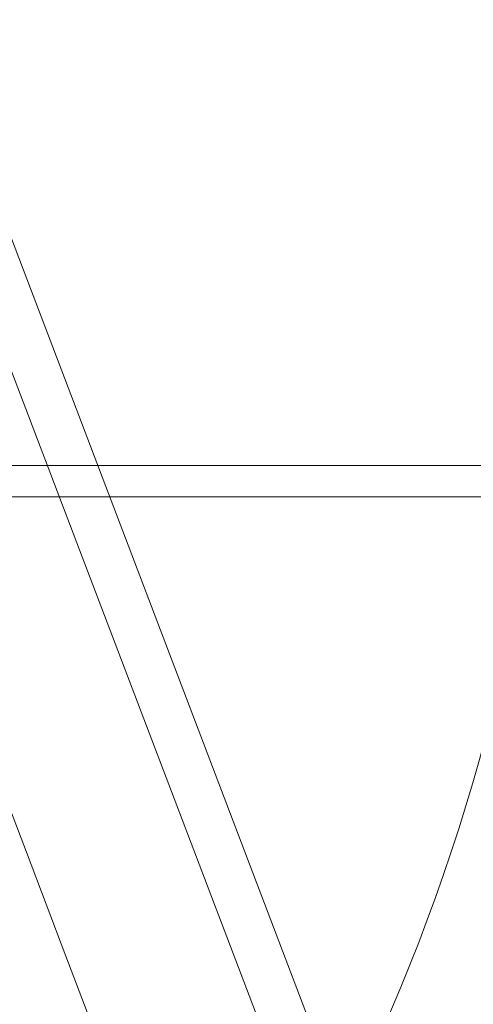
# Model space of a CAD drawing. Units: millimetres. Extents: x -4263 to 3170, y -4263 to 2620.
# Drawn here: x -2572 to -2543, y -2712 to -2650 of the extents above; entities that cross this region are included whole.
import ezdxf

# ---------------------------------------------------------------- set-up
doc = ezdxf.new("R2010")
doc.units = ezdxf.units.MM
doc.header["$MEASUREMENT"] = 0

msp = doc.modelspace()

# ---------------------------------------------------------------- linework, layer by layer
at = {"color": 0, "linetype": 'Continuous', "lineweight": 0}
for p, q in [((-2590.394, -2616.075), (-2525.574, -2786.141)), ((-2583.706, -2642.045), (-2533.319, -2774.243)), ((-2592.4, -2647.313), (-2571.391, -2702.434)), ((-1695, -2677.85), (-2611, -2677.85)), ((-1710.43, -2679.85), (-2595.518, -2679.85)), ((-2571.391, -2702.434), (-2568.872, -2709.042)), ((-2568.872, -2709.042), (-2554.214, -2747.501))]:
    msp.add_line(p, q, dxfattribs=at)
for centre, radius, start, end in [((-2663, -2663), 125, 360, 47.62958), ((-2663, -2663), 125, 314.83291, 0), ((-2569.483, -2729.617), 22.557, 116.3719, 305.34876)]:
    msp.add_arc(centre, radius, start, end, dxfattribs=at)

doc.saveas('drawing.dxf')
